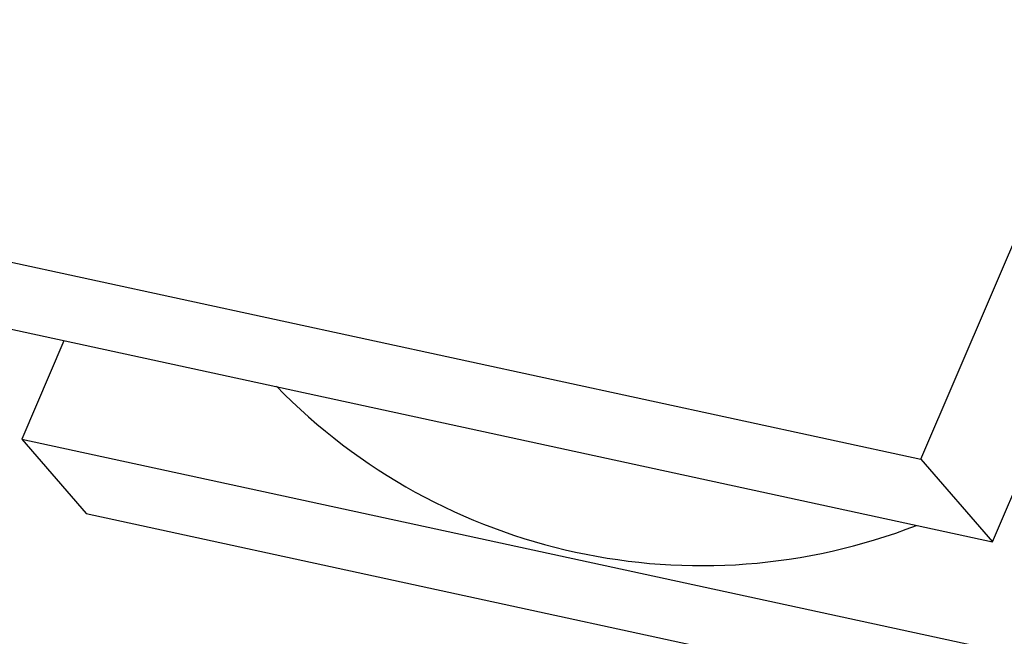
# Model space of a CAD drawing. Units: inches. Extents: x 0.2 to 10.8, y 0.2 to 8.2.
# Drawn here: x 2.5 to 2.5, y 2.3 to 2.4 of the extents above; entities that cross this region are included whole.
import ezdxf

# ---------------------------------------------------------------- set-up
doc = ezdxf.new("R2010")
doc.units = ezdxf.units.IN
doc.header["$MEASUREMENT"] = 0
doc.linetypes.add('PHANTOM', pattern=[0.49999999999999994, 0.25, -0.05, 0.05, -0.05, 0.05, -0.05])
doc.layers.add('TXT', color=7, linetype='PHANTOM', lineweight=50)
doc.styles.get("Standard").update_dxf_attribs({"font": 'ARIAL.TTF'})
doc.dimstyles.new('SLDDIMSTYLE1', dxfattribs={"dimtxt": 0.18, "dimasz": 0.04, "dimexe": 0, "dimexo": 0.0625, "dimgap": 0, "dimtad": 0, "dimtih": 1, "dimtoh": 1, "dimdec": 0, "dimrnd": 1e-09, "dimzin": 0, "dimdsep": 46, "dimlunit": 5, "dimtxsty": 'Standard', "dimblk1": 'DOT', "dimblk2": 'DOT', "dimsah": 1, "dimcen": 0.09, "dimadec": 0, "dimazin": 0, "dimtfac": 0.04, "dimtdec": 0, "dimtofl": 0, "dimtmove": 0, "dimatfit": 3, "dimldrblk": 'DOT', "dimfxl": 0, "dimfrac": 2, "dimtolj": 1, "dimtzin": 0, "dimarcsym": 0})

# ---------------------------------------------------------------- blocks, each defined once
blk = doc.blocks.new('_Dot')
at = {"color": 0, "linetype": 'ByBlock', "lineweight": -2}
blk.add_line((-0.5, 0), (-1, 0), dxfattribs=at)
at = {"color": 0, "linetype": 'ByBlock', "const_width": 0.5}
blk.add_lwpolyline([(-0.25, 0, 1), (0.25, 0, 1)], format="xyb", close=True, dxfattribs=at)

msp = doc.modelspace()

# ---------------------------------------------------------------- linework, layer by layer
at = {"color": 7, "linetype": 'Continuous', "lineweight": 25}
for p, q in [((2.546266480287856, 2.354773056077657), (2.551189827857369, 2.366250079049663)), ((2.507618011202713, 2.36314801710717), (2.546266480287856, 2.354773056077657)), ((2.548818059700682, 2.351824894579514), (2.553741407270195, 2.363301917551521)), ((2.510169566171377, 2.360199855609027), (2.548818059700682, 2.351824894579514)), ((2.515756523852587, 2.358989185150351), (2.514252107898395, 2.355482523437384)), ((2.514252107898395, 2.355482523437384), (2.552900576983538, 2.347107757961168)), ((2.514252107898395, 2.355482523437384), (2.516548514703441, 2.352829256310375)), ((2.546266480287856, 2.354773056077657), (2.548818059700682, 2.351824894579514)), ((2.516548514703441, 2.352829256310375), (2.553482445817295, 2.344825846544225))]:
    msp.add_line(p, q, dxfattribs=at)
msp.add_arc((2.538465597525475, 2.372102147315757), 0.02112786087885693, 224.2155133292765, 291.2409013527867, dxfattribs=at)

# ---------------------------------------------------------------- leaders
at = {"layer": 'TXT'}
msp.add_leader([(2.553655296479196, 2.457374574112635), (1.473840127388127, 2.304720975165459), (1.353840127388127, 2.304720975165459)], dimstyle='SLDDIMSTYLE1', dxfattribs=at)

doc.saveas('drawing.dxf')
